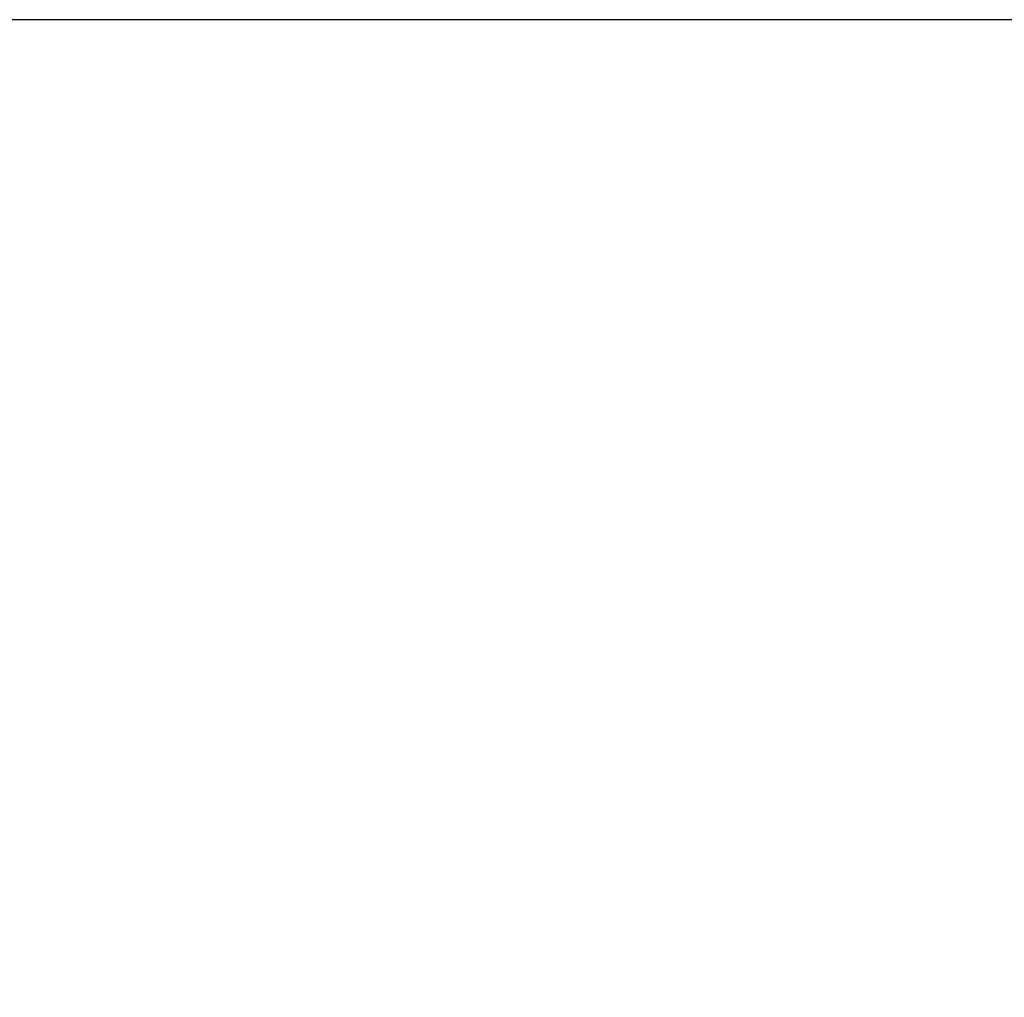
# Model space of a CAD drawing. Extents: x 789 to 3042, y 1095 to 1679.
# Drawn here: x 2522 to 2533, y 1344 to 1356 of the extents above; entities that cross this region are included whole.
import ezdxf

# ---------------------------------------------------------------- set-up
doc = ezdxf.new("R2010")
doc.units = 0
doc.header["$MEASUREMENT"] = 0
doc.layers.get('0').update_dxf_attribs({"linetype": 'CONTINUOUS'})
doc.layers.get('Defpoints').update_dxf_attribs({"linetype": 'CONTINUOUS'})
doc.styles.add('Text1', font='arial.ttf', dxfattribs={"width": 0.95})
doc.dimstyles.new('ACAD DIMS$0', dxfattribs={"dimtxt": 1.5, "dimasz": 1.5, "dimexe": 1.5, "dimexo": 1.5, "dimgap": 0.09, "dimtad": 0, "dimtih": 1, "dimtoh": 1, "dimdec": 6, "dimzin": 12, "dimdsep": 46, "dimlunit": 4, "dimtxsty": 'Text1', "dimcen": 0.18, "dimclrd": 1, "dimclre": 1, "dimclrt": 256, "dimadec": 0, "dimazin": 0, "dimtfac": 1, "dimtdec": 6, "dimtofl": 0, "dimtmove": 0, "dimatfit": 3, "dimfxl": 1.5, "dimfrac": 2, "dimtolj": 1, "dimtzin": 0, "dimarcsym": 0})

# ---------------------------------------------------------------- blocks, each defined once
blk = doc.blocks.new('*D582')
at = {"color": 1, "lineweight": -2, "transparency": 16777216}
for p, q in [((2534.579, 1355.504), (2449.577, 1355.504)), ((2451.077, 1354.004), (2451.077, 1262.724)), ((2468.545, 1261.224), (2449.577, 1261.224))]:
    blk.add_line(p, q, dxfattribs=at)
at = {"color": 1, "transparency": 16777216}
for points in [[(2450.827, 1354.004), (2451.327, 1354.004), (2451.077, 1355.504)], [(2450.827, 1262.724), (2451.327, 1262.724), (2451.077, 1261.224)]]:
    blk.add_solid(points, dxfattribs=at)
at = {"layer": 'Defpoints', "color": 0, "transparency": 16777216}
for p in [(2536.079, 1355.504), (2451.077, 1261.224), (2470.045, 1261.224)]:
    blk.add_point(p, dxfattribs=at)
at = {"transparency": 16777216, "char_height": 1.5, "attachment_point": 5, "style": 'Text1'}
for s, insert in [('\\A1;7\'-10 1/4"', (2451.077, 1309.23)), ('\\A1;[2395mm]', (2451.077, 1307.313))]:
    blk.add_mtext(s, dxfattribs=dict(at, insert=insert))

msp = doc.modelspace()

# ---------------------------------------------------------------- dimensions: what is measured, and where the dimension line sits
at = {"color": 7}
dim = msp.add_linear_dim(base=(2451.0773, 1261.2241), p1=(2536.0793, 1355.5045), p2=(2470.0449, 1261.2241), angle=90, dimstyle='ACAD DIMS$0', override={"dimtad": 3, "dimdec": 2, "dimpost": '\\X', "dimcen": 0.09, "dimtdec": 3}, dxfattribs=at)
dim.commit()
dim.dimension.update_dxf_attribs({"geometry": '*D582', "text_midpoint": (2451.0773, 1308.3643)})

doc.saveas('drawing.dxf')
